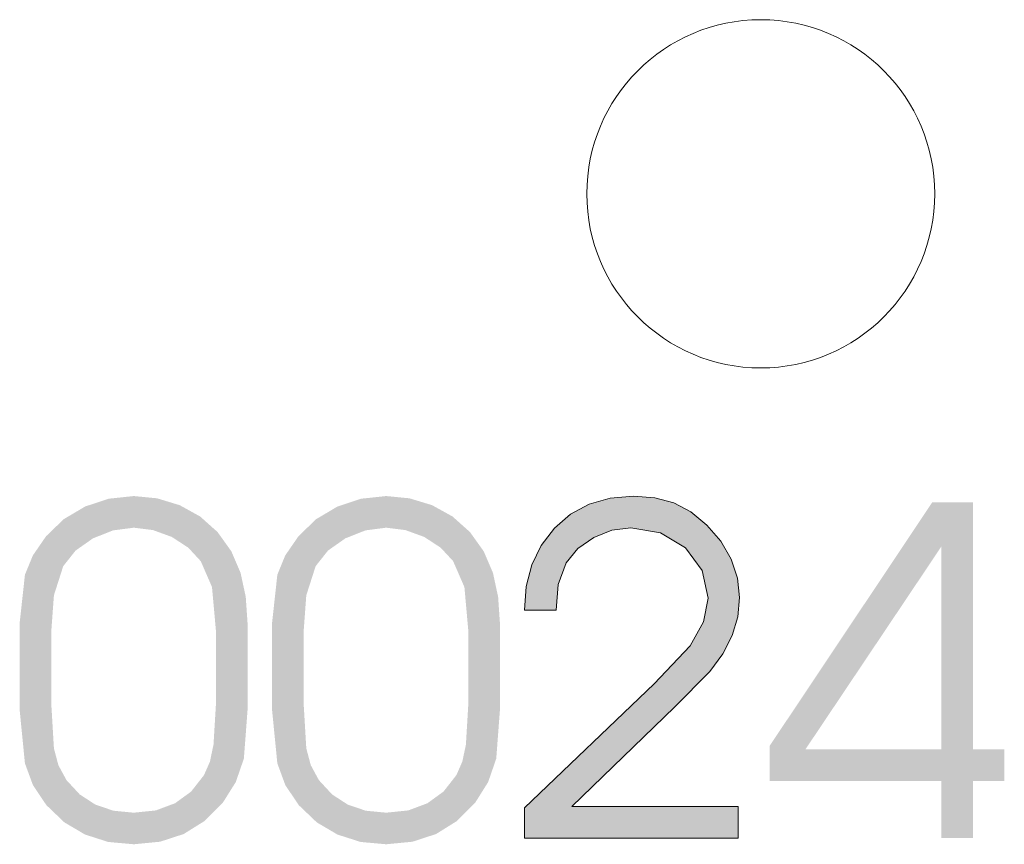
# Model space of a CAD drawing. Units: metres. Extents: x 549384 to 551131, y 333216 to 334401.
# Drawn here: x 549390 to 549393, y 333288 to 333290 of the extents above; entities that cross this region are included whole.
import ezdxf

# ---------------------------------------------------------------- set-up
doc = ezdxf.new("R2010")
doc.units = ezdxf.units.M
doc.layers.add('LEVEL_23', color=7, linetype='Continuous')
doc.layers.add('LEVEL_59', color=7, linetype='Continuous')

# ---------------------------------------------------------------- blocks, each defined once
blk = doc.blocks.new('*U260')
at = {"layer": 'LEVEL_59', "color": 4, "linetype": 'Continuous'}
for points in [[(549375.7686, 333272.0276), (549375.8054, 333271.9437), (549375.8054, 333272.0398)], [(549375.8054, 333272.0398), (549375.8071, 333271.9444), (549375.8071, 333272.0403)], [(549375.8071, 333272.0403), (549375.8198, 333271.9494), (549375.8198, 333272.0417)], [(549375.8198, 333272.0417), (549375.8204, 333271.9495), (549375.8204, 333272.0417)], [(549375.8204, 333272.0417), (549375.8792, 333271.9571), (549375.8792, 333272.048)], [(549375.8792, 333271.9571), (549375.8792, 333272.048), (549375.9344, 333271.9502)], [(549375.9344, 333271.9502), (549375.9344, 333272.0426), (549375.9428, 333271.9472)], [(549375.9428, 333271.9472), (549375.9428, 333272.0418), (549375.9462, 333271.9459)], [(549375.9462, 333271.9459), (549375.9462, 333272.0414), (549375.9545, 333271.9429)], [(549375.9545, 333271.9429), (549375.9545, 333272.0389), (549375.9883, 333271.9306)], [(549375.7238, 333272.0088), (549375.7391, 333271.9105), (549375.7391, 333272.0179)], [(549375.7391, 333272.0179), (549375.7621, 333271.9267), (549375.7621, 333272.0255)], [(549375.7621, 333272.0255), (549375.7686, 333271.9292), (549375.7686, 333272.0276)], [(549375.9883, 333271.9306), (549375.9883, 333272.0287), (549375.9977, 333271.9245)], [(549375.9977, 333271.9245), (549375.9977, 333272.0258), (549376.0108, 333271.916)], [(549376.0108, 333271.916), (549376.0108, 333272.0219), (549376.0224, 333271.9084)], [(549376.0224, 333271.9084), (549376.0224, 333272.0155), (549376.0355, 333271.8999)], [(549375.6763, 333271.9802), (549375.6777, 333271.8482), (549375.6777, 333271.9815)], [(549375.6777, 333271.9815), (549375.6797, 333271.8508), (549375.6797, 333271.9827)], [(549375.6797, 333271.9827), (549375.6857, 333271.8584), (549375.6857, 333271.9863)], [(549375.6857, 333271.9863), (549375.7119, 333271.8914), (549375.7119, 333272.0017)], [(549375.7119, 333272.0017), (549375.7238, 333271.8998), (549375.7238, 333272.0088)], [(549376.0355, 333271.8999), (549376.0355, 333272.0083), (549376.0438, 333271.891)], [(549376.0438, 333271.891), (549376.0438, 333272.0037), (549376.0696, 333271.8631)], [(549376.0696, 333271.8631), (549376.0696, 333271.9894), (549376.0716, 333271.861)], [(549376.0716, 333271.861), (549376.0716, 333271.9877), (549376.081, 333271.8394)], [(549375.6422, 333271.9472), (549375.6496, 333271.763), (549375.6496, 333271.9544)], [(549375.6496, 333271.9544), (549375.6624, 333271.803), (549375.6624, 333271.9667)], [(549375.6624, 333271.9667), (549375.6763, 333271.8465), (549375.6763, 333271.9802)], [(549376.081, 333271.8394), (549376.081, 333271.9793), (549376.0823, 333271.8363)], [(549376.0823, 333271.8363), (549376.0823, 333271.9781), (549376.098, 333271.8003)], [(549376.098, 333271.8003), (549376.098, 333271.9641), (549376.1039, 333271.7865)], [(549376.1039, 333271.7865), (549376.1039, 333271.9588), (549376.1082, 333271.7388)], [(549376.1082, 333271.7388), (549376.1082, 333271.955), (549376.1151, 333271.6624)], [(549375.5893, 333271.8778), (549375.6271, 333271.1615), (549375.6271, 333271.9327)], [(549375.6271, 333271.9327), (549375.628, 333271.1602), (549375.628, 333271.9335)], [(549375.6271, 333271.1615), (549375.6271, 333271.9327), (549375.628, 333271.1602)], [(549375.628, 333271.9335), (549375.6422, 333271.1467), (549375.6422, 333271.9472)], [(549375.628, 333271.1602), (549375.628, 333271.9335), (549375.6422, 333271.1467)], [(549375.5663, 333271.8221), (549375.5891, 333271.2184), (549375.5891, 333271.8775)], [(549375.5891, 333271.8775), (549375.5893, 333271.2177), (549375.5893, 333271.8778)], [(549375.5891, 333271.2184), (549375.5891, 333271.8775), (549375.5893, 333271.2177)], [(549375.5893, 333271.2177), (549375.5893, 333271.8778), (549375.6271, 333271.1615)], [(549375.5512, 333271.684), (549375.5663, 333271.2802), (549375.5663, 333271.8221)], [(549375.5663, 333271.2802), (549375.5663, 333271.8221), (549375.5891, 333271.2184)], [(549375.5512, 333271.4328), (549375.5512, 333271.684), (549375.5663, 333271.2802)], [(549375.6422, 333271.1467), (549375.6422, 333271.4478), (549375.6496, 333271.1396)], [(549376.1082, 333271.3339), (549376.1151, 333271.1472), (549376.1151, 333271.4478)], [(549376.1039, 333271.3137), (549376.1082, 333271.1404), (549376.1082, 333271.3339)], [(549375.6496, 333271.1396), (549375.6496, 333271.3234), (549375.6624, 333271.1273)], [(549376.098, 333271.2853), (549376.1039, 333271.1361), (549376.1039, 333271.3137)], [(549375.6624, 333271.1273), (549375.6624, 333271.2751), (549375.6763, 333271.114)], [(549376.0823, 333271.2497), (549376.098, 333271.1301), (549376.098, 333271.2853)], [(549375.6763, 333271.114), (549375.6763, 333271.2494), (549375.6777, 333271.1127)], [(549375.6777, 333271.1127), (549375.6777, 333271.2469), (549375.6797, 333271.1108)], [(549376.0716, 333271.2346), (549376.081, 333271.1137), (549376.081, 333271.2466)], [(549376.081, 333271.2466), (549376.0823, 333271.1145), (549376.0823, 333271.2497)], [(549375.6797, 333271.1108), (549375.6797, 333271.2431), (549375.6857, 333271.1072)], [(549375.6857, 333271.1072), (549375.6857, 333271.2321), (549375.7119, 333271.0919)], [(549376.0438, 333271.1991), (549376.0696, 333271.1067), (549376.0696, 333271.2321)], [(549376.0696, 333271.2321), (549376.0716, 333271.1079), (549376.0716, 333271.2346)], [(549375.7119, 333271.0919), (549375.7119, 333271.2039), (549375.7238, 333271.0848)], [(549375.7238, 333271.0848), (549375.7238, 333271.191), (549375.7391, 333271.0758)], [(549376.0224, 333271.1836), (549376.0355, 333271.0854), (549376.0355, 333271.1931)], [(549376.0355, 333271.1931), (549376.0438, 333271.0906), (549376.0438, 333271.1991)], [(549375.7391, 333271.0758), (549375.7391, 333271.1811), (549375.7621, 333271.0685)], [(549375.7621, 333271.0685), (549375.7621, 333271.1661), (549375.7686, 333271.0664)], [(549375.7686, 333271.0664), (549375.7686, 333271.1619), (549375.8054, 333271.0546)], [(549375.9545, 333271.1496), (549375.9883, 333271.0662), (549375.9883, 333271.1622)], [(549375.9883, 333271.1622), (549375.9977, 333271.0693), (549375.9977, 333271.1657)], [(549375.9977, 333271.1657), (549376.0108, 333271.0735), (549376.0108, 333271.1752)], [(549376.0108, 333271.1752), (549376.0224, 333271.0773), (549376.0224, 333271.1836)], [(549375.8054, 333271.0546), (549375.8054, 333271.1494), (549375.8071, 333271.0545)], [(549375.8071, 333271.0545), (549375.8071, 333271.1488), (549375.8198, 333271.0533)], [(549375.8198, 333271.0533), (549375.8198, 333271.1445), (549375.8204, 333271.0532)], [(549375.8204, 333271.0532), (549375.8204, 333271.1443), (549375.8792, 333271.0479)], [(549375.8792, 333271.1386), (549375.9344, 333271.0533), (549375.9344, 333271.1443)], [(549375.9344, 333271.1443), (549375.9428, 333271.0541), (549375.9428, 333271.1452)], [(549375.9428, 333271.1452), (549375.9462, 333271.0544), (549375.9462, 333271.1465)], [(549375.9462, 333271.1465), (549375.9545, 333271.0552), (549375.9545, 333271.1496)]]:
    blk.add_solid(points, dxfattribs=at)
at = {"layer": 'LEVEL_59', "color": 4, "linetype": 'Continuous', "extrusion": (0, 0, -1)}
for points in [[(-549375.8054, 333271.9437), (-549375.8054, 333272.0398), (-549375.8071, 333271.9444)], [(-549375.8071, 333271.9444), (-549375.8071, 333272.0403), (-549375.8198, 333271.9494)], [(-549375.8198, 333271.9494), (-549375.8198, 333272.0417), (-549375.8204, 333271.9495)], [(-549375.8204, 333271.9495), (-549375.8204, 333272.0417), (-549375.8792, 333271.9571)], [(-549375.8792, 333272.048), (-549375.9344, 333271.9502), (-549375.9344, 333272.0426)], [(-549375.9344, 333272.0426), (-549375.9428, 333271.9472), (-549375.9428, 333272.0418)], [(-549375.9428, 333272.0418), (-549375.9462, 333271.9459), (-549375.9462, 333272.0414)], [(-549375.9462, 333272.0414), (-549375.9545, 333271.9429), (-549375.9545, 333272.0389)], [(-549375.9545, 333272.0389), (-549375.9883, 333271.9306), (-549375.9883, 333272.0287)], [(-549375.7391, 333271.9105), (-549375.7391, 333272.0179), (-549375.7621, 333271.9267)], [(-549375.7621, 333271.9267), (-549375.7621, 333272.0255), (-549375.7686, 333271.9292)], [(-549375.7686, 333271.9292), (-549375.7686, 333272.0276), (-549375.8054, 333271.9437)], [(-549375.9883, 333272.0287), (-549375.9977, 333271.9245), (-549375.9977, 333272.0258)], [(-549375.9977, 333272.0258), (-549376.0108, 333271.916), (-549376.0108, 333272.0219)], [(-549376.0108, 333272.0219), (-549376.0224, 333271.9084), (-549376.0224, 333272.0155)], [(-549376.0224, 333272.0155), (-549376.0355, 333271.8999), (-549376.0355, 333272.0083)], [(-549375.6777, 333271.8482), (-549375.6777, 333271.9815), (-549375.6797, 333271.8508)], [(-549375.6797, 333271.8508), (-549375.6797, 333271.9827), (-549375.6857, 333271.8584)], [(-549375.6857, 333271.8584), (-549375.6857, 333271.9863), (-549375.7119, 333271.8914)], [(-549375.7119, 333271.8914), (-549375.7119, 333272.0017), (-549375.7238, 333271.8998)], [(-549375.7238, 333271.8998), (-549375.7238, 333272.0088), (-549375.7391, 333271.9105)], [(-549376.0355, 333272.0083), (-549376.0438, 333271.891), (-549376.0438, 333272.0037)], [(-549376.0438, 333272.0037), (-549376.0696, 333271.8631), (-549376.0696, 333271.9894)], [(-549376.0696, 333271.9894), (-549376.0716, 333271.861), (-549376.0716, 333271.9877)], [(-549376.0716, 333271.9877), (-549376.081, 333271.8394), (-549376.081, 333271.9793)], [(-549375.6496, 333271.763), (-549375.6496, 333271.9544), (-549375.6624, 333271.803)], [(-549375.6624, 333271.803), (-549375.6624, 333271.9667), (-549375.6763, 333271.8465)], [(-549375.6763, 333271.8465), (-549375.6763, 333271.9802), (-549375.6777, 333271.8482)], [(-549376.081, 333271.9793), (-549376.0823, 333271.8363), (-549376.0823, 333271.9781)], [(-549376.0823, 333271.9781), (-549376.098, 333271.8003), (-549376.098, 333271.9641)], [(-549376.098, 333271.9641), (-549376.1039, 333271.7865), (-549376.1039, 333271.9588)], [(-549376.1039, 333271.9588), (-549376.1082, 333271.7388), (-549376.1082, 333271.955)], [(-549376.1082, 333271.955), (-549376.1151, 333271.6624), (-549376.1151, 333271.9489)], [(-549375.6422, 333271.6624), (-549375.6422, 333271.9472), (-549375.6496, 333271.763)], [(-549376.1151, 333271.1472), (-549376.1151, 333271.9489), (-549376.1199, 333271.1521)], [(-549376.1151, 333271.9489), (-549376.1199, 333271.1521), (-549376.1199, 333271.9445)], [(-549376.1199, 333271.1521), (-549376.1199, 333271.9445), (-549376.1347, 333271.1668)], [(-549376.1199, 333271.9445), (-549376.1347, 333271.1668), (-549376.1347, 333271.9239)], [(-549376.1347, 333271.1668), (-549376.1347, 333271.9239), (-549376.1594, 333271.2061)], [(-549376.1347, 333271.9239), (-549376.1594, 333271.2061), (-549376.1594, 333271.8894)], [(-549376.1594, 333271.2061), (-549376.1594, 333271.8894), (-549376.1722, 333271.2265)], [(-549376.1594, 333271.8894), (-549376.1722, 333271.2265), (-549376.1722, 333271.8596)], [(-549376.1722, 333271.2265), (-549376.1722, 333271.8596), (-549376.1861, 333271.2667)], [(-549376.1722, 333271.8596), (-549376.1861, 333271.2667), (-549376.1861, 333271.8272)], [(-549376.1861, 333271.2667), (-549376.1861, 333271.8272), (-549376.1955, 333271.2939)], [(-549376.1861, 333271.8272), (-549376.1955, 333271.2939), (-549376.1955, 333271.7835)], [(-549376.1955, 333271.2939), (-549376.1955, 333271.7835), (-549376.2009, 333271.3649)], [(-549376.1955, 333271.7835), (-549376.2009, 333271.3649), (-549376.2009, 333271.7585)], [(-549376.2009, 333271.3649), (-549376.2009, 333271.7585), (-549376.206, 333271.4328)], [(-549376.2009, 333271.7585), (-549376.206, 333271.4328), (-549376.206, 333271.684)], [(-549375.6422, 333271.4478), (-549375.6496, 333271.1396), (-549375.6496, 333271.3234)], [(-549376.1082, 333271.1404), (-549376.1082, 333271.3339), (-549376.1151, 333271.1472)], [(-549375.6496, 333271.3234), (-549375.6624, 333271.1273), (-549375.6624, 333271.2751)], [(-549376.1039, 333271.1361), (-549376.1039, 333271.3137), (-549376.1082, 333271.1404)], [(-549375.6624, 333271.2751), (-549375.6763, 333271.114), (-549375.6763, 333271.2494)], [(-549376.098, 333271.1301), (-549376.098, 333271.2853), (-549376.1039, 333271.1361)], [(-549375.6763, 333271.2494), (-549375.6777, 333271.1127), (-549375.6777, 333271.2469)], [(-549375.6777, 333271.2469), (-549375.6797, 333271.1108), (-549375.6797, 333271.2431)], [(-549376.081, 333271.1137), (-549376.081, 333271.2466), (-549376.0823, 333271.1145)], [(-549376.0823, 333271.1145), (-549376.0823, 333271.2497), (-549376.098, 333271.1301)], [(-549375.6797, 333271.2431), (-549375.6857, 333271.1072), (-549375.6857, 333271.2321)], [(-549375.6857, 333271.2321), (-549375.7119, 333271.0919), (-549375.7119, 333271.2039)], [(-549376.0696, 333271.1067), (-549376.0696, 333271.2321), (-549376.0716, 333271.1079)], [(-549376.0716, 333271.1079), (-549376.0716, 333271.2346), (-549376.081, 333271.1137)], [(-549375.7119, 333271.2039), (-549375.7238, 333271.0848), (-549375.7238, 333271.191)], [(-549375.7238, 333271.191), (-549375.7391, 333271.0758), (-549375.7391, 333271.1811)], [(-549376.0355, 333271.0854), (-549376.0355, 333271.1931), (-549376.0438, 333271.0906)], [(-549376.0438, 333271.0906), (-549376.0438, 333271.1991), (-549376.0696, 333271.1067)], [(-549375.7391, 333271.1811), (-549375.7621, 333271.0685), (-549375.7621, 333271.1661)], [(-549375.7621, 333271.1661), (-549375.7686, 333271.0664), (-549375.7686, 333271.1619)], [(-549375.7686, 333271.1619), (-549375.8054, 333271.0546), (-549375.8054, 333271.1494)], [(-549375.9883, 333271.0662), (-549375.9883, 333271.1622), (-549375.9977, 333271.0693)], [(-549375.9977, 333271.0693), (-549375.9977, 333271.1657), (-549376.0108, 333271.0735)], [(-549376.0108, 333271.0735), (-549376.0108, 333271.1752), (-549376.0224, 333271.0773)], [(-549376.0224, 333271.0773), (-549376.0224, 333271.1836), (-549376.0355, 333271.0854)], [(-549375.8054, 333271.1494), (-549375.8071, 333271.0545), (-549375.8071, 333271.1488)], [(-549375.8071, 333271.1488), (-549375.8198, 333271.0533), (-549375.8198, 333271.1445)], [(-549375.8198, 333271.1445), (-549375.8204, 333271.0532), (-549375.8204, 333271.1443)], [(-549375.8204, 333271.1443), (-549375.8792, 333271.0479), (-549375.8792, 333271.1386)], [(-549375.8792, 333271.0479), (-549375.8792, 333271.1386), (-549375.9344, 333271.0533)], [(-549375.9344, 333271.0533), (-549375.9344, 333271.1443), (-549375.9428, 333271.0541)], [(-549375.9428, 333271.0541), (-549375.9428, 333271.1452), (-549375.9462, 333271.0544)], [(-549375.9462, 333271.0544), (-549375.9462, 333271.1465), (-549375.9545, 333271.0552)], [(-549375.9545, 333271.0552), (-549375.9545, 333271.1496), (-549375.9883, 333271.0662)]]:
    blk.add_solid(points, dxfattribs=at)
blk = doc.blocks.new('*U261')
at = {"layer": 'LEVEL_59', "color": 4, "linetype": 'Continuous'}
for points in [[(549376.494, 333272.0276), (549376.5307, 333271.9437), (549376.5307, 333272.0398)], [(549376.5307, 333272.0398), (549376.5324, 333271.9444), (549376.5324, 333272.0403)], [(549376.5324, 333272.0403), (549376.5451, 333271.9494), (549376.5451, 333272.0417)], [(549376.5451, 333272.0417), (549376.5457, 333271.9495), (549376.5457, 333272.0417)], [(549376.5457, 333272.0417), (549376.6046, 333271.9571), (549376.6046, 333272.048)], [(549376.6046, 333271.9571), (549376.6046, 333272.048), (549376.6597, 333271.9502)], [(549376.6597, 333271.9502), (549376.6597, 333272.0426), (549376.6682, 333271.9472)], [(549376.6682, 333271.9472), (549376.6682, 333272.0418), (549376.6716, 333271.9459)], [(549376.6716, 333271.9459), (549376.6716, 333272.0414), (549376.6799, 333271.9429)], [(549376.6799, 333271.9429), (549376.6799, 333272.0389), (549376.7137, 333271.9306)], [(549376.4492, 333272.0088), (549376.4644, 333271.9105), (549376.4644, 333272.0179)], [(549376.4644, 333272.0179), (549376.4875, 333271.9267), (549376.4875, 333272.0255)], [(549376.4875, 333272.0255), (549376.494, 333271.9292), (549376.494, 333272.0276)], [(549376.7137, 333271.9306), (549376.7137, 333272.0287), (549376.7231, 333271.9245)], [(549376.7231, 333271.9245), (549376.7231, 333272.0258), (549376.7361, 333271.916)], [(549376.7361, 333271.916), (549376.7361, 333272.0219), (549376.7477, 333271.9084)], [(549376.7477, 333271.9084), (549376.7477, 333272.0155), (549376.7608, 333271.8999)], [(549376.4017, 333271.9802), (549376.403, 333271.8482), (549376.403, 333271.9815)], [(549376.403, 333271.9815), (549376.4051, 333271.8508), (549376.4051, 333271.9827)], [(549376.4051, 333271.9827), (549376.4111, 333271.8584), (549376.4111, 333271.9863)], [(549376.4111, 333271.9863), (549376.4372, 333271.8914), (549376.4372, 333272.0017)], [(549376.4372, 333272.0017), (549376.4492, 333271.8998), (549376.4492, 333272.0088)], [(549376.7608, 333271.8999), (549376.7608, 333272.0083), (549376.7691, 333271.891)], [(549376.7691, 333271.891), (549376.7691, 333272.0037), (549376.795, 333271.8631)], [(549376.795, 333271.8631), (549376.795, 333271.9894), (549376.7969, 333271.861)], [(549376.7969, 333271.861), (549376.7969, 333271.9877), (549376.8063, 333271.8394)], [(549376.3675, 333271.9472), (549376.3749, 333271.763), (549376.3749, 333271.9544)], [(549376.3749, 333271.9544), (549376.3878, 333271.803), (549376.3878, 333271.9667)], [(549376.3878, 333271.9667), (549376.4017, 333271.8465), (549376.4017, 333271.9802)], [(549376.8063, 333271.8394), (549376.8063, 333271.9793), (549376.8077, 333271.8363)], [(549376.8077, 333271.8363), (549376.8077, 333271.9781), (549376.8233, 333271.8003)], [(549376.8233, 333271.8003), (549376.8233, 333271.9641), (549376.8293, 333271.7865)], [(549376.8293, 333271.7865), (549376.8293, 333271.9588), (549376.8336, 333271.7388)], [(549376.8336, 333271.7388), (549376.8336, 333271.955), (549376.8404, 333271.6624)], [(549376.3146, 333271.8778), (549376.3525, 333271.1615), (549376.3525, 333271.9327)], [(549376.3525, 333271.9327), (549376.3533, 333271.1602), (549376.3533, 333271.9335)], [(549376.3525, 333271.1615), (549376.3525, 333271.9327), (549376.3533, 333271.1602)], [(549376.3533, 333271.9335), (549376.3675, 333271.1467), (549376.3675, 333271.9472)], [(549376.3533, 333271.1602), (549376.3533, 333271.9335), (549376.3675, 333271.1467)], [(549376.2917, 333271.8221), (549376.3144, 333271.2184), (549376.3144, 333271.8775)], [(549376.3144, 333271.8775), (549376.3146, 333271.2177), (549376.3146, 333271.8778)], [(549376.3144, 333271.2184), (549376.3144, 333271.8775), (549376.3146, 333271.2177)], [(549376.3146, 333271.2177), (549376.3146, 333271.8778), (549376.3525, 333271.1615)], [(549376.2766, 333271.684), (549376.2917, 333271.2802), (549376.2917, 333271.8221)], [(549376.2917, 333271.2802), (549376.2917, 333271.8221), (549376.3144, 333271.2184)], [(549376.2766, 333271.4328), (549376.2766, 333271.684), (549376.2917, 333271.2802)], [(549376.3675, 333271.1467), (549376.3675, 333271.4478), (549376.3749, 333271.1396)], [(549376.8336, 333271.3339), (549376.8404, 333271.1472), (549376.8404, 333271.4478)], [(549376.8293, 333271.3137), (549376.8336, 333271.1404), (549376.8336, 333271.3339)], [(549376.3749, 333271.1396), (549376.3749, 333271.3234), (549376.3878, 333271.1273)], [(549376.8233, 333271.2853), (549376.8293, 333271.1361), (549376.8293, 333271.3137)], [(549376.3878, 333271.1273), (549376.3878, 333271.2751), (549376.4017, 333271.114)], [(549376.8077, 333271.2497), (549376.8233, 333271.1301), (549376.8233, 333271.2853)], [(549376.4017, 333271.114), (549376.4017, 333271.2494), (549376.403, 333271.1127)], [(549376.403, 333271.1127), (549376.403, 333271.2469), (549376.4051, 333271.1108)], [(549376.7969, 333271.2346), (549376.8063, 333271.1137), (549376.8063, 333271.2466)], [(549376.8063, 333271.2466), (549376.8077, 333271.1145), (549376.8077, 333271.2497)], [(549376.4051, 333271.1108), (549376.4051, 333271.2431), (549376.4111, 333271.1072)], [(549376.4111, 333271.1072), (549376.4111, 333271.2321), (549376.4372, 333271.0919)], [(549376.7691, 333271.1991), (549376.795, 333271.1067), (549376.795, 333271.2321)], [(549376.795, 333271.2321), (549376.7969, 333271.1079), (549376.7969, 333271.2346)], [(549376.4372, 333271.0919), (549376.4372, 333271.2039), (549376.4492, 333271.0848)], [(549376.4492, 333271.0848), (549376.4492, 333271.191), (549376.4644, 333271.0758)], [(549376.7477, 333271.1836), (549376.7608, 333271.0854), (549376.7608, 333271.1931)], [(549376.7608, 333271.1931), (549376.7691, 333271.0906), (549376.7691, 333271.1991)], [(549376.4644, 333271.0758), (549376.4644, 333271.1811), (549376.4875, 333271.0685)], [(549376.4875, 333271.0685), (549376.4875, 333271.1661), (549376.494, 333271.0664)], [(549376.494, 333271.0664), (549376.494, 333271.1619), (549376.5307, 333271.0546)], [(549376.6799, 333271.1496), (549376.7137, 333271.0662), (549376.7137, 333271.1622)], [(549376.7137, 333271.1622), (549376.7231, 333271.0693), (549376.7231, 333271.1657)], [(549376.7231, 333271.1657), (549376.7361, 333271.0735), (549376.7361, 333271.1752)], [(549376.7361, 333271.1752), (549376.7477, 333271.0773), (549376.7477, 333271.1836)], [(549376.5307, 333271.0546), (549376.5307, 333271.1494), (549376.5324, 333271.0545)], [(549376.5324, 333271.0545), (549376.5324, 333271.1488), (549376.5451, 333271.0533)], [(549376.5451, 333271.0533), (549376.5451, 333271.1445), (549376.5457, 333271.0532)], [(549376.5457, 333271.0532), (549376.5457, 333271.1443), (549376.6046, 333271.0479)], [(549376.6046, 333271.1386), (549376.6597, 333271.0533), (549376.6597, 333271.1443)], [(549376.6597, 333271.1443), (549376.6682, 333271.0541), (549376.6682, 333271.1452)], [(549376.6682, 333271.1452), (549376.6716, 333271.0544), (549376.6716, 333271.1465)], [(549376.6716, 333271.1465), (549376.6799, 333271.0552), (549376.6799, 333271.1496)]]:
    blk.add_solid(points, dxfattribs=at)
at = {"layer": 'LEVEL_59', "color": 4, "linetype": 'Continuous', "extrusion": (0, 0, -1)}
for points in [[(-549376.5307, 333271.9437), (-549376.5307, 333272.0398), (-549376.5324, 333271.9444)], [(-549376.5324, 333271.9444), (-549376.5324, 333272.0403), (-549376.5451, 333271.9494)], [(-549376.5451, 333271.9494), (-549376.5451, 333272.0417), (-549376.5457, 333271.9495)], [(-549376.5457, 333271.9495), (-549376.5457, 333272.0417), (-549376.6046, 333271.9571)], [(-549376.6046, 333272.048), (-549376.6597, 333271.9502), (-549376.6597, 333272.0426)], [(-549376.6597, 333272.0426), (-549376.6682, 333271.9472), (-549376.6682, 333272.0418)], [(-549376.6682, 333272.0418), (-549376.6716, 333271.9459), (-549376.6716, 333272.0414)], [(-549376.6716, 333272.0414), (-549376.6799, 333271.9429), (-549376.6799, 333272.0389)], [(-549376.6799, 333272.0389), (-549376.7137, 333271.9306), (-549376.7137, 333272.0287)], [(-549376.4644, 333271.9105), (-549376.4644, 333272.0179), (-549376.4875, 333271.9267)], [(-549376.4875, 333271.9267), (-549376.4875, 333272.0255), (-549376.494, 333271.9292)], [(-549376.494, 333271.9292), (-549376.494, 333272.0276), (-549376.5307, 333271.9437)], [(-549376.7137, 333272.0287), (-549376.7231, 333271.9245), (-549376.7231, 333272.0258)], [(-549376.7231, 333272.0258), (-549376.7361, 333271.916), (-549376.7361, 333272.0219)], [(-549376.7361, 333272.0219), (-549376.7477, 333271.9084), (-549376.7477, 333272.0155)], [(-549376.7477, 333272.0155), (-549376.7608, 333271.8999), (-549376.7608, 333272.0083)], [(-549376.403, 333271.8482), (-549376.403, 333271.9815), (-549376.4051, 333271.8508)], [(-549376.4051, 333271.8508), (-549376.4051, 333271.9827), (-549376.4111, 333271.8584)], [(-549376.4111, 333271.8584), (-549376.4111, 333271.9863), (-549376.4372, 333271.8914)], [(-549376.4372, 333271.8914), (-549376.4372, 333272.0017), (-549376.4492, 333271.8998)], [(-549376.4492, 333271.8998), (-549376.4492, 333272.0088), (-549376.4644, 333271.9105)], [(-549376.7608, 333272.0083), (-549376.7691, 333271.891), (-549376.7691, 333272.0037)], [(-549376.7691, 333272.0037), (-549376.795, 333271.8631), (-549376.795, 333271.9894)], [(-549376.795, 333271.9894), (-549376.7969, 333271.861), (-549376.7969, 333271.9877)], [(-549376.7969, 333271.9877), (-549376.8063, 333271.8394), (-549376.8063, 333271.9793)], [(-549376.3749, 333271.763), (-549376.3749, 333271.9544), (-549376.3878, 333271.803)], [(-549376.3878, 333271.803), (-549376.3878, 333271.9667), (-549376.4017, 333271.8465)], [(-549376.4017, 333271.8465), (-549376.4017, 333271.9802), (-549376.403, 333271.8482)], [(-549376.8063, 333271.9793), (-549376.8077, 333271.8363), (-549376.8077, 333271.9781)], [(-549376.8077, 333271.9781), (-549376.8233, 333271.8003), (-549376.8233, 333271.9641)], [(-549376.8233, 333271.9641), (-549376.8293, 333271.7865), (-549376.8293, 333271.9588)], [(-549376.8293, 333271.9588), (-549376.8336, 333271.7388), (-549376.8336, 333271.955)], [(-549376.8336, 333271.955), (-549376.8404, 333271.6624), (-549376.8404, 333271.9489)], [(-549376.3675, 333271.6624), (-549376.3675, 333271.9472), (-549376.3749, 333271.763)], [(-549376.8404, 333271.1472), (-549376.8404, 333271.9489), (-549376.8453, 333271.1521)], [(-549376.8404, 333271.9489), (-549376.8453, 333271.1521), (-549376.8453, 333271.9445)], [(-549376.8453, 333271.1521), (-549376.8453, 333271.9445), (-549376.86, 333271.1668)], [(-549376.8453, 333271.9445), (-549376.86, 333271.1668), (-549376.86, 333271.9239)], [(-549376.86, 333271.1668), (-549376.86, 333271.9239), (-549376.8847, 333271.2061)], [(-549376.86, 333271.9239), (-549376.8847, 333271.2061), (-549376.8847, 333271.8894)], [(-549376.8847, 333271.2061), (-549376.8847, 333271.8894), (-549376.8975, 333271.2265)], [(-549376.8847, 333271.8894), (-549376.8975, 333271.2265), (-549376.8975, 333271.8596)], [(-549376.8975, 333271.2265), (-549376.8975, 333271.8596), (-549376.9114, 333271.2667)], [(-549376.8975, 333271.8596), (-549376.9114, 333271.2667), (-549376.9114, 333271.8272)], [(-549376.9114, 333271.2667), (-549376.9114, 333271.8272), (-549376.9208, 333271.2939)], [(-549376.9114, 333271.8272), (-549376.9208, 333271.2939), (-549376.9208, 333271.7835)], [(-549376.9208, 333271.2939), (-549376.9208, 333271.7835), (-549376.9262, 333271.3649)], [(-549376.9208, 333271.7835), (-549376.9262, 333271.3649), (-549376.9262, 333271.7585)], [(-549376.9262, 333271.3649), (-549376.9262, 333271.7585), (-549376.9313, 333271.4328)], [(-549376.9262, 333271.7585), (-549376.9313, 333271.4328), (-549376.9313, 333271.684)], [(-549376.3675, 333271.4478), (-549376.3749, 333271.1396), (-549376.3749, 333271.3234)], [(-549376.8336, 333271.1404), (-549376.8336, 333271.3339), (-549376.8404, 333271.1472)], [(-549376.3749, 333271.3234), (-549376.3878, 333271.1273), (-549376.3878, 333271.2751)], [(-549376.8293, 333271.1361), (-549376.8293, 333271.3137), (-549376.8336, 333271.1404)], [(-549376.3878, 333271.2751), (-549376.4017, 333271.114), (-549376.4017, 333271.2494)], [(-549376.8233, 333271.1301), (-549376.8233, 333271.2853), (-549376.8293, 333271.1361)], [(-549376.4017, 333271.2494), (-549376.403, 333271.1127), (-549376.403, 333271.2469)], [(-549376.403, 333271.2469), (-549376.4051, 333271.1108), (-549376.4051, 333271.2431)], [(-549376.8063, 333271.1137), (-549376.8063, 333271.2466), (-549376.8077, 333271.1145)], [(-549376.8077, 333271.1145), (-549376.8077, 333271.2497), (-549376.8233, 333271.1301)], [(-549376.4051, 333271.2431), (-549376.4111, 333271.1072), (-549376.4111, 333271.2321)], [(-549376.4111, 333271.2321), (-549376.4372, 333271.0919), (-549376.4372, 333271.2039)], [(-549376.795, 333271.1067), (-549376.795, 333271.2321), (-549376.7969, 333271.1079)], [(-549376.7969, 333271.1079), (-549376.7969, 333271.2346), (-549376.8063, 333271.1137)], [(-549376.4372, 333271.2039), (-549376.4492, 333271.0848), (-549376.4492, 333271.191)], [(-549376.4492, 333271.191), (-549376.4644, 333271.0758), (-549376.4644, 333271.1811)], [(-549376.7608, 333271.0854), (-549376.7608, 333271.1931), (-549376.7691, 333271.0906)], [(-549376.7691, 333271.0906), (-549376.7691, 333271.1991), (-549376.795, 333271.1067)], [(-549376.4644, 333271.1811), (-549376.4875, 333271.0685), (-549376.4875, 333271.1661)], [(-549376.4875, 333271.1661), (-549376.494, 333271.0664), (-549376.494, 333271.1619)], [(-549376.494, 333271.1619), (-549376.5307, 333271.0546), (-549376.5307, 333271.1494)], [(-549376.7137, 333271.0662), (-549376.7137, 333271.1622), (-549376.7231, 333271.0693)], [(-549376.7231, 333271.0693), (-549376.7231, 333271.1657), (-549376.7361, 333271.0735)], [(-549376.7361, 333271.0735), (-549376.7361, 333271.1752), (-549376.7477, 333271.0773)], [(-549376.7477, 333271.0773), (-549376.7477, 333271.1836), (-549376.7608, 333271.0854)], [(-549376.5307, 333271.1494), (-549376.5324, 333271.0545), (-549376.5324, 333271.1488)], [(-549376.5324, 333271.1488), (-549376.5451, 333271.0533), (-549376.5451, 333271.1445)], [(-549376.5451, 333271.1445), (-549376.5457, 333271.0532), (-549376.5457, 333271.1443)], [(-549376.5457, 333271.1443), (-549376.6046, 333271.0479), (-549376.6046, 333271.1386)], [(-549376.6046, 333271.0479), (-549376.6046, 333271.1386), (-549376.6597, 333271.0533)], [(-549376.6597, 333271.0533), (-549376.6597, 333271.1443), (-549376.6682, 333271.0541)], [(-549376.6682, 333271.0541), (-549376.6682, 333271.1452), (-549376.6716, 333271.0544)], [(-549376.6716, 333271.0544), (-549376.6716, 333271.1465), (-549376.6799, 333271.0552)], [(-549376.6799, 333271.0552), (-549376.6799, 333271.1496), (-549376.7137, 333271.0662)]]:
    blk.add_solid(points, dxfattribs=at)
blk = doc.blocks.new('*U263')
at = {"layer": 'LEVEL_59', "color": 4, "linetype": 'Continuous', "extrusion": (0, 0, -1)}
for points in [[(-549377.8094, 333271.4844), (-549378.1738, 333271.8638), (-549378.1738, 333272.0298)], [(-549378.1738, 333271.8638), (-549378.1738, 333272.0298), (-549378.2001, 333271.9031)], [(-549378.1738, 333272.0298), (-549378.2001, 333271.9031), (-549378.2001, 333272.0298)], [(-549378.2001, 333271.066), (-549378.2001, 333272.0298), (-549378.2911, 333271.066)], [(-549378.2001, 333272.0298), (-549378.2911, 333271.066), (-549378.2911, 333272.0298)], [(-549378.1738, 333271.2295), (-549378.1738, 333271.3205), (-549378.2001, 333271.2295)], [(-549378.1738, 333271.3205), (-549378.2001, 333271.2295), (-549378.2001, 333271.3205)], [(-549378.2911, 333271.2295), (-549378.2911, 333271.3205), (-549378.3809, 333271.2295)], [(-549378.2911, 333271.3205), (-549378.3809, 333271.2295), (-549378.3809, 333271.3205)]]:
    blk.add_solid(points, dxfattribs=at)
at = {"layer": 'LEVEL_59', "color": 4, "linetype": 'Continuous'}
for points in [[(549377.8094, 333271.3205), (549377.8094, 333271.4844), (549378.1738, 333271.8638)], [(549377.7066, 333271.3305), (549377.8094, 333271.2295), (549377.8094, 333271.4844)], [(549377.7066, 333271.2295), (549377.7066, 333271.3305), (549377.8094, 333271.2295)], [(549377.8094, 333271.2295), (549377.8094, 333271.3205), (549378.1738, 333271.2295)], [(549377.8094, 333271.3205), (549378.1738, 333271.2295), (549378.1738, 333271.3205)]]:
    blk.add_solid(points, dxfattribs=at)
blk = doc.blocks.new('*U262')
at = {"layer": 'LEVEL_59', "color": 4, "linetype": 'Continuous'}
for points in [[(549377.2009, 333272.0285), (549377.248, 333271.9481), (549377.248, 333272.042)], [(549377.248, 333272.042), (549377.2529, 333271.95), (549377.2529, 333272.0425)], [(549377.2529, 333272.0425), (549377.3077, 333271.9571), (549377.3077, 333272.0473)], [(549377.3077, 333272.0473), (549377.3157, 333271.9557), (549377.3157, 333272.048)], [(549377.3077, 333271.9571), (549377.3077, 333272.0473), (549377.3157, 333271.9557)], [(549377.3157, 333271.9557), (549377.3157, 333272.048), (549377.3748, 333271.9456)], [(549377.3748, 333271.9456), (549377.3748, 333272.0431), (549377.3768, 333271.9453)], [(549377.3768, 333271.9453), (549377.3768, 333272.0429), (549377.3926, 333271.9425)], [(549377.3926, 333271.9425), (549377.3926, 333272.0386), (549377.4311, 333271.9194)], [(549377.1557, 333272.0073), (549377.1878, 333271.9201), (549377.1878, 333272.0247)], [(549377.1878, 333272.0247), (549377.2009, 333271.9295), (549377.2009, 333272.0285)], [(549377.4311, 333271.9194), (549377.4311, 333272.0284), (549377.433, 333271.9182)], [(549377.433, 333271.9182), (549377.433, 333272.0273), (549377.4643, 333271.8993)], [(549377.4643, 333271.8993), (549377.4643, 333272.011), (549377.478, 333271.881)], [(549377.0988, 333271.9647), (549377.1216, 333271.8559), (549377.1216, 333271.9847)], [(549377.1216, 333271.9847), (549377.1343, 333271.8713), (549377.1343, 333271.9958)], [(549377.1343, 333271.9958), (549377.1381, 333271.8758), (549377.1381, 333271.9978)], [(549377.1381, 333271.9978), (549377.1557, 333271.8971), (549377.1557, 333272.0073)], [(549377.478, 333271.881), (549377.478, 333272.0039), (549377.4799, 333271.8784)], [(549377.4799, 333271.8784), (549377.4799, 333272.0029), (549377.5129, 333271.8343)], [(549377.0502, 333271.9057), (549377.0881, 333271.7206), (549377.0881, 333271.9554)], [(549377.0881, 333271.9554), (549377.0928, 333271.7206), (549377.0928, 333271.9595)], [(549377.0928, 333271.9595), (549377.0988, 333271.7942), (549377.0988, 333271.9647)], [(549377.5129, 333271.8343), (549377.5129, 333271.9758), (549377.5163, 333271.8178)], [(549377.5163, 333271.8178), (549377.5163, 333271.973), (549377.5263, 333271.7697)], [(549377.5263, 333271.7697), (549377.5263, 333271.9648), (549377.5294, 333271.755)], [(549377.0233, 333271.8503), (549377.0502, 333271.7206), (549377.0502, 333271.9057)], [(549377.007, 333271.7885), (549377.0233, 333271.7206), (549377.0233, 333271.8503)], [(549377.5263, 333271.739), (549377.5294, 333271.5393), (549377.5294, 333271.755)], [(549377.5163, 333271.6866), (549377.5263, 333271.5362), (549377.5263, 333271.739)], [(549377.4799, 333271.621), (549377.5129, 333271.5226), (549377.5129, 333271.6804)], [(549377.5129, 333271.6804), (549377.5163, 333271.526), (549377.5163, 333271.6866)], [(549377.4643, 333271.603), (549377.478, 333271.4871), (549377.478, 333271.6175)], [(549377.478, 333271.6175), (549377.4799, 333271.4891), (549377.4799, 333271.621)], [(549377.433, 333271.5701), (549377.4643, 333271.4733), (549377.4643, 333271.603)], [(549377.3926, 333271.5274), (549377.4311, 333271.4397), (549377.4311, 333271.568)], [(549377.4311, 333271.568), (549377.433, 333271.4416), (549377.433, 333271.5701)], [(549377.3157, 333271.4521), (549377.3748, 333271.3853), (549377.3748, 333271.5086)], [(549377.3748, 333271.5086), (549377.3768, 333271.3872), (549377.3768, 333271.5107)], [(549377.3768, 333271.5107), (549377.3926, 333271.4026), (549377.3926, 333271.5274)], [(549377.2529, 333271.3921), (549377.3077, 333271.3205), (549377.3077, 333271.4444)], [(549377.3077, 333271.4444), (549377.3157, 333271.3283), (549377.3157, 333271.4521)], [(549377.2009, 333271.3424), (549377.248, 333271.2629), (549377.248, 333271.3874)], [(549377.248, 333271.3874), (549377.2529, 333271.2676), (549377.2529, 333271.3921)], [(549377.1557, 333271.2992), (549377.1878, 333271.2048), (549377.1878, 333271.3299)], [(549377.1878, 333271.3299), (549377.2009, 333271.2174), (549377.2009, 333271.3424)], [(549377.1216, 333271.2667), (549377.1343, 333271.066), (549377.1343, 333271.2788)], [(549377.1343, 333271.2788), (549377.1381, 333271.066), (549377.1381, 333271.2824)], [(549377.1381, 333271.2824), (549377.1557, 333271.1738), (549377.1557, 333271.2992)], [(549377.0988, 333271.2449), (549377.1216, 333271.066), (549377.1216, 333271.2667)], [(549377.0502, 333271.1985), (549377.0881, 333271.066), (549377.0881, 333271.2346)], [(549377.0881, 333271.2346), (549377.0928, 333271.066), (549377.0928, 333271.2392)], [(549377.0928, 333271.2392), (549377.0988, 333271.066), (549377.0988, 333271.2449)], [(549377.0233, 333271.1727), (549377.0502, 333271.066), (549377.0502, 333271.1985)], [(549377.007, 333271.1572), (549377.0233, 333271.066), (549377.0233, 333271.1727)], [(549377.0019, 333271.1523), (549377.007, 333271.066), (549377.007, 333271.1572)]]:
    blk.add_solid(points, dxfattribs=at)
at = {"layer": 'LEVEL_59', "color": 4, "linetype": 'Continuous', "extrusion": (0, 0, -1)}
for points in [[(-549377.248, 333271.9481), (-549377.248, 333272.042), (-549377.2529, 333271.95)], [(-549377.2529, 333271.95), (-549377.2529, 333272.0425), (-549377.3077, 333271.9571)], [(-549377.3157, 333272.048), (-549377.3748, 333271.9456), (-549377.3748, 333272.0431)], [(-549377.3748, 333272.0431), (-549377.3768, 333271.9453), (-549377.3768, 333272.0429)], [(-549377.3768, 333272.0429), (-549377.3926, 333271.9425), (-549377.3926, 333272.0386)], [(-549377.3926, 333272.0386), (-549377.4311, 333271.9194), (-549377.4311, 333272.0284)], [(-549377.1878, 333271.9201), (-549377.1878, 333272.0247), (-549377.2009, 333271.9295)], [(-549377.2009, 333271.9295), (-549377.2009, 333272.0285), (-549377.248, 333271.9481)], [(-549377.4311, 333272.0284), (-549377.433, 333271.9182), (-549377.433, 333272.0273)], [(-549377.433, 333272.0273), (-549377.4643, 333271.8993), (-549377.4643, 333272.011)], [(-549377.4643, 333272.011), (-549377.478, 333271.881), (-549377.478, 333272.0039)], [(-549377.1216, 333271.8559), (-549377.1216, 333271.9847), (-549377.1343, 333271.8713)], [(-549377.1343, 333271.8713), (-549377.1343, 333271.9958), (-549377.1381, 333271.8758)], [(-549377.1381, 333271.8758), (-549377.1381, 333271.9978), (-549377.1557, 333271.8971)], [(-549377.1557, 333271.8971), (-549377.1557, 333272.0073), (-549377.1878, 333271.9201)], [(-549377.478, 333272.0039), (-549377.4799, 333271.8784), (-549377.4799, 333272.0029)], [(-549377.4799, 333272.0029), (-549377.5129, 333271.8343), (-549377.5129, 333271.9758)], [(-549377.0881, 333271.7206), (-549377.0881, 333271.9554), (-549377.0928, 333271.7206)], [(-549377.0928, 333271.7206), (-549377.0928, 333271.9595), (-549377.0988, 333271.7942)], [(-549377.0988, 333271.7942), (-549377.0988, 333271.9647), (-549377.1216, 333271.8559)], [(-549377.5129, 333271.9758), (-549377.5163, 333271.8178), (-549377.5163, 333271.973)], [(-549377.5163, 333271.973), (-549377.5263, 333271.7697), (-549377.5263, 333271.9648)], [(-549377.5263, 333271.9648), (-549377.5294, 333271.755), (-549377.5294, 333271.9612)], [(-549377.5294, 333271.5393), (-549377.5294, 333271.9612), (-549377.5345, 333271.5445)], [(-549377.5294, 333271.9612), (-549377.5345, 333271.5445), (-549377.5345, 333271.9552)], [(-549377.5345, 333271.5445), (-549377.5345, 333271.9552), (-549377.566, 333271.5872)], [(-549377.5345, 333271.9552), (-549377.566, 333271.5872), (-549377.566, 333271.9181)], [(-549377.0502, 333271.7206), (-549377.0502, 333271.9057), (-549377.0881, 333271.7206)], [(-549377.566, 333271.5872), (-549377.566, 333271.9181), (-549377.5717, 333271.595)], [(-549377.566, 333271.9181), (-549377.5717, 333271.595), (-549377.5717, 333271.9083)], [(-549377.5717, 333271.595), (-549377.5717, 333271.9083), (-549377.5959, 333271.6418)], [(-549377.5717, 333271.9083), (-549377.5959, 333271.6418), (-549377.5959, 333271.867)], [(-549377.0233, 333271.7206), (-549377.0233, 333271.8503), (-549377.0502, 333271.7206)], [(-549377.5959, 333271.6418), (-549377.5959, 333271.867), (-549377.5987, 333271.6473)], [(-549377.5959, 333271.867), (-549377.5987, 333271.6473), (-549377.5987, 333271.8586)], [(-549377.5987, 333271.6473), (-549377.5987, 333271.8586), (-549377.6141, 333271.6981)], [(-549377.5987, 333271.8586), (-549377.6141, 333271.6981), (-549377.6141, 333271.8127)], [(-549377.6141, 333271.6981), (-549377.6141, 333271.8127), (-549377.6149, 333271.701)], [(-549377.6141, 333271.8127), (-549377.6149, 333271.701), (-549377.6149, 333271.8049)], [(-549377.0019, 333271.7206), (-549377.007, 333271.7206), (-549377.007, 333271.7885)], [(-549377.007, 333271.7206), (-549377.007, 333271.7885), (-549377.0233, 333271.7206)], [(-549377.6149, 333271.701), (-549377.6149, 333271.8049), (-549377.616, 333271.7123)], [(-549377.6149, 333271.8049), (-549377.616, 333271.7123), (-549377.616, 333271.795)], [(-549377.616, 333271.7123), (-549377.616, 333271.795), (-549377.6203, 333271.7564)], [(-549377.5263, 333271.5362), (-549377.5263, 333271.739), (-549377.5294, 333271.5393)], [(-549377.5129, 333271.5226), (-549377.5129, 333271.6804), (-549377.5163, 333271.526)], [(-549377.5163, 333271.526), (-549377.5163, 333271.6866), (-549377.5263, 333271.5362)], [(-549377.478, 333271.4871), (-549377.478, 333271.6175), (-549377.4799, 333271.4891)], [(-549377.4799, 333271.4891), (-549377.4799, 333271.621), (-549377.5129, 333271.5226)], [(-549377.4643, 333271.4733), (-549377.4643, 333271.603), (-549377.478, 333271.4871)], [(-549377.4311, 333271.4397), (-549377.4311, 333271.568), (-549377.433, 333271.4416)], [(-549377.433, 333271.4416), (-549377.433, 333271.5701), (-549377.4643, 333271.4733)], [(-549377.3748, 333271.3853), (-549377.3748, 333271.5086), (-549377.3768, 333271.3872)], [(-549377.3768, 333271.3872), (-549377.3768, 333271.5107), (-549377.3926, 333271.4026)], [(-549377.3926, 333271.4026), (-549377.3926, 333271.5274), (-549377.4311, 333271.4397)], [(-549377.3077, 333271.3205), (-549377.3077, 333271.4444), (-549377.3157, 333271.3283)], [(-549377.3157, 333271.3283), (-549377.3157, 333271.4521), (-549377.3748, 333271.3853)], [(-549377.248, 333271.2629), (-549377.248, 333271.3874), (-549377.2529, 333271.2676)], [(-549377.2529, 333271.2676), (-549377.2529, 333271.3921), (-549377.3077, 333271.3205)], [(-549377.1878, 333271.2048), (-549377.1878, 333271.3299), (-549377.2009, 333271.2174)], [(-549377.2009, 333271.2174), (-549377.2009, 333271.3424), (-549377.248, 333271.2629)], [(-549377.1343, 333271.066), (-549377.1343, 333271.2788), (-549377.1381, 333271.066)], [(-549377.1381, 333271.1568), (-549377.1381, 333271.2824), (-549377.1557, 333271.1738)], [(-549377.1557, 333271.1738), (-549377.1557, 333271.2992), (-549377.1878, 333271.2048)], [(-549377.1216, 333271.066), (-549377.1216, 333271.2667), (-549377.1343, 333271.066)], [(-549377.0881, 333271.066), (-549377.0881, 333271.2346), (-549377.0928, 333271.066)], [(-549377.0928, 333271.066), (-549377.0928, 333271.2392), (-549377.0988, 333271.066)], [(-549377.0988, 333271.066), (-549377.0988, 333271.2449), (-549377.1216, 333271.066)], [(-549377.0502, 333271.066), (-549377.0502, 333271.1985), (-549377.0881, 333271.066)], [(-549377.0233, 333271.066), (-549377.0233, 333271.1727), (-549377.0502, 333271.066)], [(-549377.0019, 333271.066), (-549377.0019, 333271.1523), (-549377.007, 333271.066)], [(-549377.007, 333271.066), (-549377.007, 333271.1572), (-549377.0233, 333271.066)], [(-549377.1381, 333271.066), (-549377.1381, 333271.1568), (-549377.1557, 333271.066)], [(-549377.1381, 333271.1568), (-549377.1557, 333271.066), (-549377.1557, 333271.1568)], [(-549377.1557, 333271.066), (-549377.1557, 333271.1568), (-549377.1878, 333271.066)], [(-549377.1557, 333271.1568), (-549377.1878, 333271.066), (-549377.1878, 333271.1568)], [(-549377.1878, 333271.066), (-549377.1878, 333271.1568), (-549377.2009, 333271.066)], [(-549377.1878, 333271.1568), (-549377.2009, 333271.066), (-549377.2009, 333271.1568)], [(-549377.2009, 333271.066), (-549377.2009, 333271.1568), (-549377.248, 333271.066)], [(-549377.2009, 333271.1568), (-549377.248, 333271.066), (-549377.248, 333271.1568)], [(-549377.248, 333271.066), (-549377.248, 333271.1568), (-549377.2529, 333271.066)], [(-549377.248, 333271.1568), (-549377.2529, 333271.066), (-549377.2529, 333271.1568)], [(-549377.2529, 333271.066), (-549377.2529, 333271.1568), (-549377.3077, 333271.066)], [(-549377.2529, 333271.1568), (-549377.3077, 333271.066), (-549377.3077, 333271.1568)], [(-549377.3077, 333271.066), (-549377.3077, 333271.1568), (-549377.3157, 333271.066)], [(-549377.3077, 333271.1568), (-549377.3157, 333271.066), (-549377.3157, 333271.1568)], [(-549377.3157, 333271.066), (-549377.3157, 333271.1568), (-549377.3748, 333271.066)], [(-549377.3157, 333271.1568), (-549377.3748, 333271.066), (-549377.3748, 333271.1568)], [(-549377.3748, 333271.066), (-549377.3748, 333271.1568), (-549377.3768, 333271.066)], [(-549377.3748, 333271.1568), (-549377.3768, 333271.066), (-549377.3768, 333271.1568)], [(-549377.3768, 333271.066), (-549377.3768, 333271.1568), (-549377.3926, 333271.066)], [(-549377.3768, 333271.1568), (-549377.3926, 333271.066), (-549377.3926, 333271.1568)], [(-549377.3926, 333271.066), (-549377.3926, 333271.1568), (-549377.4311, 333271.066)], [(-549377.3926, 333271.1568), (-549377.4311, 333271.066), (-549377.4311, 333271.1568)], [(-549377.4311, 333271.066), (-549377.4311, 333271.1568), (-549377.433, 333271.066)], [(-549377.4311, 333271.1568), (-549377.433, 333271.066), (-549377.433, 333271.1568)], [(-549377.433, 333271.066), (-549377.433, 333271.1568), (-549377.4643, 333271.066)], [(-549377.433, 333271.1568), (-549377.4643, 333271.066), (-549377.4643, 333271.1568)], [(-549377.4643, 333271.066), (-549377.4643, 333271.1568), (-549377.478, 333271.066)], [(-549377.4643, 333271.1568), (-549377.478, 333271.066), (-549377.478, 333271.1568)], [(-549377.478, 333271.066), (-549377.478, 333271.1568), (-549377.4799, 333271.066)], [(-549377.478, 333271.1568), (-549377.4799, 333271.066), (-549377.4799, 333271.1568)], [(-549377.4799, 333271.066), (-549377.4799, 333271.1568), (-549377.5129, 333271.066)], [(-549377.4799, 333271.1568), (-549377.5129, 333271.066), (-549377.5129, 333271.1568)], [(-549377.5129, 333271.066), (-549377.5129, 333271.1568), (-549377.5163, 333271.066)], [(-549377.5129, 333271.1568), (-549377.5163, 333271.066), (-549377.5163, 333271.1568)], [(-549377.5163, 333271.066), (-549377.5163, 333271.1568), (-549377.5263, 333271.066)], [(-549377.5163, 333271.1568), (-549377.5263, 333271.066), (-549377.5263, 333271.1568)], [(-549377.5263, 333271.066), (-549377.5263, 333271.1568), (-549377.5294, 333271.066)], [(-549377.5263, 333271.1568), (-549377.5294, 333271.066), (-549377.5294, 333271.1568)], [(-549377.5294, 333271.066), (-549377.5294, 333271.1568), (-549377.5345, 333271.066)], [(-549377.5294, 333271.1568), (-549377.5345, 333271.066), (-549377.5345, 333271.1568)], [(-549377.5345, 333271.066), (-549377.5345, 333271.1568), (-549377.566, 333271.066)], [(-549377.5345, 333271.1568), (-549377.566, 333271.066), (-549377.566, 333271.1568)], [(-549377.566, 333271.066), (-549377.566, 333271.1568), (-549377.5717, 333271.066)], [(-549377.566, 333271.1568), (-549377.5717, 333271.066), (-549377.5717, 333271.1568)], [(-549377.5717, 333271.066), (-549377.5717, 333271.1568), (-549377.5959, 333271.066)], [(-549377.5717, 333271.1568), (-549377.5959, 333271.066), (-549377.5959, 333271.1568)], [(-549377.5959, 333271.066), (-549377.5959, 333271.1568), (-549377.5987, 333271.066)], [(-549377.5959, 333271.1568), (-549377.5987, 333271.066), (-549377.5987, 333271.1568)], [(-549377.5987, 333271.066), (-549377.5987, 333271.1568), (-549377.6141, 333271.066)], [(-549377.5987, 333271.1568), (-549377.6141, 333271.066), (-549377.6141, 333271.1568)], [(-549377.6141, 333271.066), (-549377.6141, 333271.1568), (-549377.6149, 333271.066)], [(-549377.6141, 333271.1568), (-549377.6149, 333271.066), (-549377.6149, 333271.1568)], [(-549377.6149, 333271.066), (-549377.6149, 333271.1568), (-549377.616, 333271.066)], [(-549377.6149, 333271.1568), (-549377.616, 333271.066), (-549377.616, 333271.1568)]]:
    blk.add_solid(points, dxfattribs=at)

msp = doc.modelspace()

# ---------------------------------------------------------------- linework, layer by layer
at = {"layer": 'LEVEL_23', "color": 92, "linetype": 'Continuous', "lineweight": 13}
msp.add_circle((549392.1445, 333289.6025), 0.5, dxfattribs=at)
at = {"layer": 'LEVEL_59', "color": 4, "linetype": 'Continuous', "lineweight": 13}
msp.add_lwpolyline([(549391.4654, 333287.8387), (549391.4654, 333287.7524), (549392.0795, 333287.7524), (549392.0795, 333287.8432), (549391.6016, 333287.8432), (549391.8965, 333288.128), (549391.998, 333288.2309), (549392.0352, 333288.2815), (549392.0622, 333288.3337), (549392.0784, 333288.3874), (549392.0838, 333288.4428), (549392.0776, 333288.4991), (549392.0594, 333288.5534), (549392.0295, 333288.6046), (549391.9898, 333288.6512), (549391.9434, 333288.6893), (549391.8946, 333288.7148), (549391.8403, 333288.7293), (549391.7792, 333288.7345), (549391.7115, 333288.7285), (549391.6513, 333288.7112), (549391.5978, 333288.6822), (549391.5516, 333288.6418), (549391.5137, 333288.5921), (549391.4868, 333288.5367), (549391.4705, 333288.475), (549391.4654, 333288.4071), (549391.5563, 333288.4071), (549391.5623, 333288.4807), (549391.5851, 333288.5423), (549391.6192, 333288.5836), (549391.6644, 333288.6159), (549391.7164, 333288.6365), (549391.7712, 333288.6435), (549391.8561, 333288.629), (549391.9278, 333288.5858), (549391.9764, 333288.5207), (549391.9929, 333288.4415), (549391.9798, 333288.373), (549391.9415, 333288.3039), (549391.8383, 333288.195)], close=True, dxfattribs=at)

# ---------------------------------------------------------------- block references
for name in ['*U260', '*U261', '*U262', '*U263']:
    msp.add_blockref(name, (14.4635, 16.6865), dxfattribs=at)

doc.saveas('drawing.dxf')
